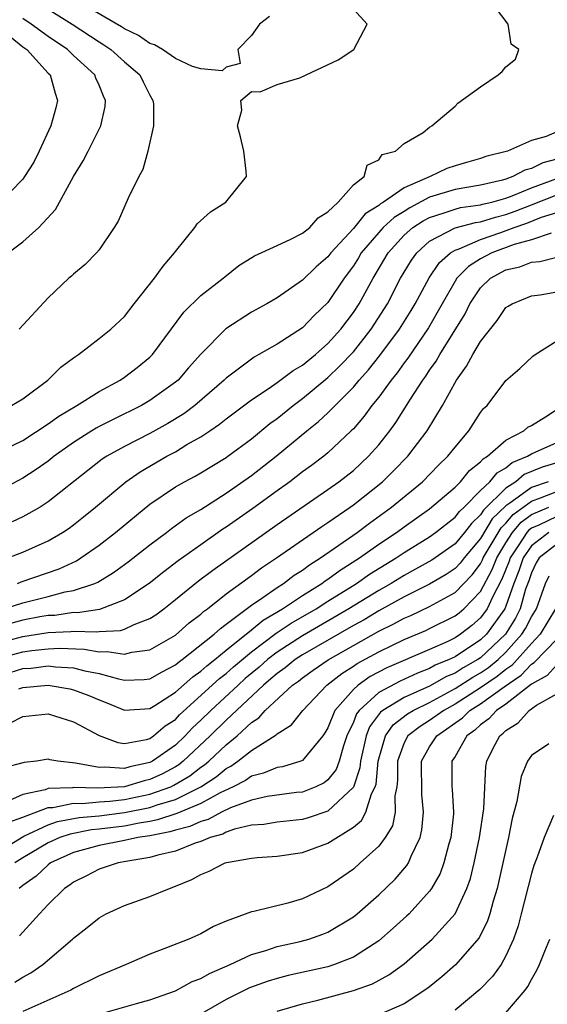
# Model space of a CAD drawing. Units: inches. Extents: x 2619000 to 2622000, y 1524000 to 1527000.
# Drawn here: x 2619053 to 2619094, y 1524880 to 1524957 of the extents above; entities that cross this region are included whole.
import ezdxf

# ---------------------------------------------------------------- set-up
doc = ezdxf.new("R2010")
doc.units = ezdxf.units.IN
doc.header["$MEASUREMENT"] = 0
doc.layers.add('LD26191524_2ft', color=113, linetype='Continuous')

msp = doc.modelspace()

# ---------------------------------------------------------------- linework, layer by layer
at = {"layer": 'LD26191524_2ft'}
for points, elevation in [([(2619051.525, 1524923.525), (2619053, 1524924.239), (2619055, 1524925.539), (2619055.84, 1524926.16), (2619057.261, 1524927), (2619059, 1524928.104), (2619060.669, 1524929), (2619061, 1524929.222), (2619062.007, 1524929.993), (2619063, 1524930.786), (2619063.214, 1524931), (2619065.661, 1524934.339), (2619067, 1524935.646), (2619068.762, 1524937), (2619068.884, 1524937.116), (2619069.999, 1524938.001), (2619071.239, 1524938.761), (2619073, 1524939.595), (2619074.092, 1524940.092), (2619075, 1524940.562), (2619075.574, 1524941), (2619076.238, 1524941.762), (2619077, 1524942.23), (2619077.804, 1524943), (2619079, 1524944.363), (2619079.864, 1524945), (2619080.097, 1524945.903), (2619081, 1524946.32), (2619081.269, 1524946.731), (2619082.313, 1524947), (2619083, 1524947.605), (2619084.484, 1524948.484), (2619085, 1524948.886), (2619085.177, 1524949), (2619087, 1524950.552), (2619087.227, 1524950.774), (2619089, 1524952.075), (2619090.382, 1524953), (2619090.716, 1524953.284), (2619091, 1524953.637), (2619091.767, 1524954.233), (2619092.029, 1524955), (2619091.424, 1524955.424), (2619091.189, 1524957), (2619089.69, 1524959)], 8116), ([(2619072.411, 1524957.589), (2619071.624, 1524957), (2619071, 1524956.096), (2619069.925, 1524955), (2619070.099, 1524953.901), (2619069, 1524953.609), (2619068.671, 1524953.329), (2619067, 1524953.478), (2619066.342, 1524953.658), (2619065, 1524954.298), (2619063.992, 1524955), (2619063.366, 1524955.366), (2619063, 1524955.474), (2619062.1, 1524956.1), (2619061, 1524956.623), (2619060.776, 1524956.776), (2619057.006, 1524958.994)], 8114), ([(2619052.11, 1524927), (2619053, 1524927.528), (2619054.979, 1524929), (2619055.996, 1524930.004), (2619057, 1524930.737), (2619057.144, 1524930.856), (2619057.388, 1524931), (2619059, 1524932.258), (2619059.925, 1524933), (2619061, 1524934.001), (2619061.771, 1524935), (2619063.369, 1524937), (2619064.035, 1524937.965), (2619064.924, 1524939), (2619065, 1524939.118), (2619066.536, 1524941), (2619066.724, 1524941.276), (2619067.76, 1524942.24), (2619068.978, 1524943), (2619070.587, 1524945), (2619070.571, 1524945.429), (2619070.376, 1524947), (2619070.12, 1524948.12), (2619069.88, 1524949), (2619070.235, 1524950.235), (2619070.154, 1524951), (2619071, 1524951.694), (2619071.668, 1524951.668), (2619073, 1524952.254), (2619074.78, 1524952.78), (2619075.281, 1524953), (2619077.811, 1524954.189), (2619079.044, 1524955), (2619080.079, 1524957), (2619079, 1524958.171)], 8114), ([(2619055, 1524958.172), (2619056.873, 1524957), (2619059, 1524955.595), (2619059.373, 1524955.373), (2619059.918, 1524955), (2619061, 1524954.034), (2619062.205, 1524953), (2619062.462, 1524952.462), (2619063, 1524951.412), (2619063.241, 1524951), (2619063.271, 1524950.729), (2619063.293, 1524949), (2619062.848, 1524947), (2619062.438, 1524945.562), (2619062.122, 1524945), (2619061.296, 1524943.296), (2619060.497, 1524941.503), (2619060.194, 1524941), (2619059, 1524939.248), (2619058.805, 1524939), (2619057.91, 1524938.09), (2619057, 1524937.34), (2619056.832, 1524937.168), (2619056.635, 1524937), (2619055, 1524935.454), (2619052.728, 1524933)], 8112), ([(2619051.858, 1524939), (2619053, 1524939.868), (2619054.251, 1524941), (2619055.587, 1524942.413), (2619057, 1524945.013), (2619057.743, 1524946.257), (2619058.136, 1524947), (2619059.153, 1524949), (2619059.472, 1524950.528), (2619059.512, 1524951), (2619059.342, 1524951.343), (2619059, 1524952.202), (2619058.755, 1524952.755), (2619058.676, 1524953), (2619057, 1524954.534), (2619056.522, 1524955), (2619055, 1524956.03), (2619053.666, 1524957), (2619053, 1524957.437)], 8110), ([(2619052.015, 1524956.015), (2619053, 1524955.224), (2619053.309, 1524955), (2619055, 1524953.154), (2619055.158, 1524953), (2619055.558, 1524951.558), (2619055.743, 1524951), (2619055.593, 1524950.407), (2619055.2, 1524949), (2619054.292, 1524947), (2619053.87, 1524946.13), (2619053.148, 1524945), (2619053, 1524944.799), (2619051.111, 1524942.889)], 8108), ([(2619095, 1524948.536), (2619094.172, 1524948.172), (2619093, 1524947.846), (2619091.138, 1524947), (2619089.419, 1524946.581), (2619089, 1524946.433), (2619087.896, 1524946.104), (2619087, 1524945.862), (2619086.352, 1524945.648), (2619085.043, 1524945), (2619083, 1524944.113), (2619081.373, 1524943), (2619081.14, 1524942.86), (2619081, 1524942.73), (2619079.93, 1524942.07), (2619079, 1524940.916), (2619077.233, 1524939), (2619077, 1524938.686), (2619076.083, 1524937.917), (2619075, 1524936.844), (2619073, 1524935.478), (2619072.193, 1524935), (2619071, 1524934.339), (2619068.97, 1524933.03), (2619067, 1524931.024), (2619066.042, 1524929.958), (2619065.21, 1524929), (2619065, 1524928.819), (2619063, 1524927.384), (2619062.337, 1524927), (2619060.098, 1524925.902), (2619059, 1524925.334), (2619058.782, 1524925.218), (2619058.436, 1524925), (2619057, 1524924.082), (2619055.474, 1524923), (2619055, 1524922.624), (2619054.053, 1524921.947), (2619053, 1524921.266), (2619051, 1524920.226)], 8118), ([(2619095, 1524946.375), (2619093.912, 1524946.088), (2619093, 1524945.643), (2619092.485, 1524945.515), (2619091.547, 1524945), (2619091, 1524944.802), (2619090.724, 1524944.724), (2619089, 1524944.33), (2619087, 1524943.988), (2619085, 1524943.373), (2619083.443, 1524942.557), (2619083, 1524942.271), (2619082.207, 1524941.793), (2619081.348, 1524941), (2619081, 1524940.616), (2619079.621, 1524939), (2619079.394, 1524938.606), (2619079, 1524937.987), (2619078.269, 1524937), (2619077, 1524935.103), (2619075.932, 1524934.068), (2619075, 1524933.099), (2619073, 1524931.831), (2619071.577, 1524931), (2619071.196, 1524930.804), (2619069, 1524929.148), (2619068.853, 1524929), (2619066.523, 1524927), (2619065.657, 1524926.343), (2619064.417, 1524925.583), (2619063, 1524924.802), (2619061, 1524923.778), (2619059.614, 1524923), (2619059.24, 1524922.76), (2619058.109, 1524921.891), (2619055, 1524919.405), (2619054.365, 1524919), (2619053, 1524918.233), (2619052.166, 1524917.834)], 8120), ([(2619051.829, 1524915), (2619053, 1524915.46), (2619055, 1524916.342), (2619056.119, 1524917), (2619056.649, 1524917.351), (2619057, 1524917.609), (2619057.777, 1524918.223), (2619058.724, 1524919), (2619061.098, 1524921), (2619062.225, 1524921.775), (2619064.331, 1524923), (2619065, 1524923.358), (2619065.913, 1524923.913), (2619067, 1524924.533), (2619067.704, 1524925), (2619068.479, 1524925.521), (2619069, 1524925.943), (2619071, 1524927.434), (2619072.308, 1524928.308), (2619073, 1524928.793), (2619074.259, 1524929.741), (2619075, 1524930.171), (2619076.018, 1524931), (2619077, 1524931.861), (2619078.028, 1524933), (2619079, 1524934.301), (2619079.456, 1524935), (2619080.55, 1524937), (2619080.725, 1524937.275), (2619081.73, 1524939), (2619083, 1524940.396), (2619083.678, 1524941), (2619084.481, 1524941.519), (2619085, 1524941.788), (2619086.145, 1524942.145), (2619087, 1524942.45), (2619087.438, 1524942.562), (2619089, 1524942.774), (2619089.171, 1524942.829), (2619089.894, 1524943), (2619091, 1524943.313), (2619091.49, 1524943.49), (2619093, 1524944.131), (2619095, 1524944.855)], 8122), ([(2619052.596, 1524913), (2619052.885, 1524913.115), (2619055.851, 1524914.149), (2619057.218, 1524914.781), (2619057.571, 1524915), (2619059, 1524915.996), (2619060.3, 1524917), (2619063, 1524919.229), (2619065, 1524920.585), (2619065.71, 1524921), (2619066.554, 1524921.446), (2619067, 1524921.706), (2619069, 1524922.906), (2619069.134, 1524923), (2619071, 1524924.383), (2619072.435, 1524925.565), (2619073, 1524925.976), (2619074.271, 1524927), (2619075, 1524927.535), (2619077, 1524929.199), (2619077.921, 1524930.079), (2619079, 1524931.228), (2619080.405, 1524933), (2619081.681, 1524935), (2619082.721, 1524937), (2619083.566, 1524938.434), (2619083.984, 1524939), (2619085, 1524939.913), (2619087, 1524940.971), (2619088.611, 1524941.389), (2619089, 1524941.441), (2619090.18, 1524941.82), (2619091, 1524942.015), (2619091.727, 1524942.273), (2619093, 1524942.794), (2619095, 1524943.557)], 8124), ([(2619051.549, 1524911), (2619053, 1524911.477), (2619055, 1524911.976), (2619056.324, 1524912.324), (2619057, 1524912.447), (2619058.656, 1524913), (2619058.895, 1524913.105), (2619060.146, 1524913.854), (2619061.302, 1524914.698), (2619063, 1524916.026), (2619064.309, 1524917), (2619064.694, 1524917.306), (2619065.853, 1524918.147), (2619067, 1524918.824), (2619069, 1524920.085), (2619071, 1524921.478), (2619072.939, 1524923), (2619075.349, 1524925), (2619076.27, 1524925.73), (2619077, 1524926.415), (2619079, 1524928.443), (2619079.462, 1524929), (2619080.202, 1524929.798), (2619081.083, 1524930.917), (2619082.629, 1524933), (2619083.538, 1524934.462), (2619083.851, 1524935), (2619084.957, 1524937.043), (2619085.764, 1524938.236), (2619086.643, 1524939), (2619087, 1524939.221), (2619087.317, 1524939.317), (2619089, 1524940.063), (2619090.605, 1524940.606), (2619091.655, 1524941), (2619092.648, 1524941.352), (2619093.803, 1524941.803), (2619095, 1524942.175)], 8126), ([(2619094.561, 1524940.561), (2619093, 1524940.037), (2619091.655, 1524939.655), (2619089.891, 1524939), (2619089, 1524938.526), (2619088.058, 1524937.942), (2619087.147, 1524937), (2619087, 1524936.776), (2619085.975, 1524935), (2619084.9, 1524933.1), (2619083.28, 1524930.72), (2619083, 1524930.354), (2619082.439, 1524929.561), (2619081.97, 1524929), (2619081, 1524927.66), (2619080.465, 1524927), (2619079.856, 1524926.144), (2619079, 1524925.163), (2619078.841, 1524925), (2619077, 1524923.271), (2619076.669, 1524923), (2619075.717, 1524922.283), (2619075, 1524921.77), (2619073.997, 1524921), (2619073, 1524920.29), (2619071.102, 1524918.898), (2619069, 1524917.414), (2619068.743, 1524917.257), (2619067, 1524916.039), (2619065.227, 1524914.773), (2619064.085, 1524913.915), (2619062.948, 1524913), (2619061, 1524911.695), (2619059.044, 1524910.956), (2619057.313, 1524910.687), (2619057, 1524910.695), (2619055.52, 1524910.48), (2619055, 1524910.46), (2619054.355, 1524910.355), (2619053, 1524910.095), (2619052.128, 1524909.872)], 8128), ([(2619051, 1524908.288), (2619053, 1524908.827), (2619055, 1524909.138), (2619056.792, 1524909.208), (2619057, 1524909.238), (2619058.81, 1524909.19), (2619059, 1524909.22), (2619060.699, 1524909.301), (2619061, 1524909.397), (2619061.764, 1524909.764), (2619063, 1524910.225), (2619063.465, 1524910.535), (2619064.083, 1524911), (2619065, 1524911.725), (2619066.813, 1524913.187), (2619067.955, 1524914.045), (2619073, 1524917.643), (2619077, 1524920.38), (2619077.872, 1524921), (2619079, 1524921.891), (2619080.205, 1524923), (2619081, 1524923.905), (2619081.86, 1524925), (2619082.343, 1524925.657), (2619083.491, 1524927.491), (2619084.476, 1524929), (2619084.703, 1524929.297), (2619085, 1524929.762), (2619085.519, 1524930.481), (2619085.807, 1524931), (2619087.783, 1524934.217), (2619088.167, 1524935), (2619089, 1524936.241), (2619089.788, 1524937), (2619091, 1524937.657), (2619092.098, 1524937.902), (2619093, 1524938.262), (2619093.676, 1524938.324), (2619095, 1524938.66)], 8130), ([(2619051, 1524907.075), (2619053, 1524907.613), (2619053.721, 1524907.721), (2619055, 1524907.857), (2619055.891, 1524907.891), (2619057.821, 1524907.821), (2619059, 1524907.619), (2619059.647, 1524907.647), (2619061, 1524907.419), (2619061.577, 1524907.577), (2619063, 1524907.76), (2619065, 1524908.937), (2619066.099, 1524909.901), (2619067, 1524910.586), (2619067.213, 1524910.787), (2619067.518, 1524911), (2619069, 1524912.173), (2619071, 1524913.63), (2619071.779, 1524914.221), (2619072.959, 1524915), (2619076.523, 1524917.477), (2619077, 1524917.782), (2619078.755, 1524919), (2619079, 1524919.176), (2619081.291, 1524921), (2619082.158, 1524921.842), (2619083.293, 1524923), (2619084.795, 1524925), (2619086, 1524927), (2619087.102, 1524929), (2619087.912, 1524930.088), (2619088.387, 1524931), (2619089, 1524932.03), (2619090.308, 1524933.692), (2619091, 1524934.692), (2619091.179, 1524934.821), (2619091.494, 1524935), (2619093, 1524935.611), (2619093.707, 1524935.707), (2619095, 1524935.933)], 8132), ([(2619052.02, 1524905.98), (2619053, 1524906.291), (2619053.665, 1524906.335), (2619055, 1524906.503), (2619055.563, 1524906.437), (2619057, 1524906.363), (2619057.874, 1524906.126), (2619059, 1524905.906), (2619060.518, 1524905.482), (2619061, 1524905.396), (2619062.561, 1524905.439), (2619063, 1524905.493), (2619063.957, 1524906.043), (2619065, 1524906.582), (2619065.221, 1524906.779), (2619065.538, 1524907), (2619068.056, 1524909), (2619068.543, 1524909.458), (2619069, 1524909.778), (2619071, 1524911.286), (2619071.886, 1524911.886), (2619073, 1524912.684), (2619073.499, 1524913), (2619074.351, 1524913.649), (2619075, 1524914.05), (2619075.539, 1524914.461), (2619076.428, 1524915), (2619079.297, 1524917), (2619080.262, 1524917.738), (2619082, 1524919), (2619084.438, 1524921), (2619085.704, 1524922.296), (2619086.445, 1524923), (2619087, 1524923.724), (2619088.085, 1524925), (2619089, 1524926.437), (2619089.244, 1524926.756), (2619089.515, 1524927), (2619091, 1524928.971), (2619092.103, 1524929.897), (2619093.128, 1524930.872), (2619093.291, 1524931), (2619095, 1524932.092)], 8134), ([(2619052.698, 1524904.698), (2619053, 1524904.794), (2619055, 1524904.987), (2619056.699, 1524904.699), (2619057, 1524904.634), (2619058.189, 1524904.189), (2619059, 1524903.831), (2619059.608, 1524903.608), (2619061, 1524903.033), (2619063, 1524903.154), (2619063.392, 1524903.392), (2619065, 1524904.43), (2619066.363, 1524905.637), (2619067, 1524906.082), (2619067.477, 1524906.523), (2619068.105, 1524907), (2619069, 1524907.737), (2619071, 1524909.336), (2619071.9, 1524910.1), (2619073.428, 1524911), (2619075, 1524912.053), (2619076.521, 1524913), (2619076.793, 1524913.207), (2619077, 1524913.333), (2619077.954, 1524914.046), (2619079.482, 1524915), (2619081, 1524916.076), (2619082.387, 1524917), (2619083, 1524917.455), (2619085, 1524918.869), (2619087, 1524920.579), (2619087.418, 1524921), (2619088.127, 1524921.873), (2619089, 1524922.558), (2619089.201, 1524922.799), (2619089.549, 1524923), (2619091, 1524924.275), (2619092.403, 1524925), (2619092.718, 1524925.282), (2619093, 1524925.429), (2619094.101, 1524926.101), (2619095.47, 1524927)], 8136), ([(2619051.99, 1524902.01), (2619053, 1524902.534), (2619055, 1524902.723), (2619057, 1524902.107), (2619059, 1524901.019), (2619060.467, 1524900.467), (2619061, 1524900.411), (2619062.719, 1524900.719), (2619063, 1524900.804), (2619063.282, 1524901), (2619064.211, 1524901.789), (2619065, 1524902.299), (2619065.336, 1524902.664), (2619068.484, 1524905.516), (2619069, 1524905.908), (2619069.571, 1524906.429), (2619071, 1524907.616), (2619072.93, 1524909.07), (2619074.119, 1524909.881), (2619076.088, 1524911), (2619077, 1524911.589), (2619079.246, 1524913), (2619080.277, 1524913.723), (2619082.371, 1524915), (2619083, 1524915.426), (2619085, 1524916.665), (2619085.471, 1524917), (2619087, 1524918.205), (2619087.344, 1524918.656), (2619087.71, 1524919), (2619089, 1524920.297), (2619089.728, 1524921), (2619090.306, 1524921.694), (2619091, 1524922.094), (2619091.495, 1524922.505), (2619092.702, 1524923), (2619093, 1524923.187), (2619093.311, 1524923.311), (2619095, 1524924.08)], 8138), ([(2619095, 1524922.484), (2619093.858, 1524922.142), (2619092.446, 1524921.554), (2619091.78, 1524921), (2619091, 1524920.486), (2619089.234, 1524918.766), (2619089, 1524918.385), (2619088.287, 1524917.713), (2619087.742, 1524917), (2619087, 1524916.117), (2619085.171, 1524914.829), (2619083.896, 1524914.104), (2619083, 1524913.629), (2619081.97, 1524913), (2619081, 1524912.451), (2619078.656, 1524911), (2619075, 1524908.868), (2619073, 1524907.575), (2619072.254, 1524907), (2619071.59, 1524906.41), (2619070.498, 1524905.502), (2619069.947, 1524905), (2619067.78, 1524903), (2619067, 1524902.231), (2619066.36, 1524901.64), (2619065.769, 1524901), (2619065, 1524900.276), (2619063.206, 1524899), (2619063, 1524898.895), (2619061.43, 1524898.57), (2619061, 1524898.44), (2619059.457, 1524898.543), (2619059, 1524898.502), (2619057.14, 1524898.86), (2619055.764, 1524899), (2619055.119, 1524899.119), (2619055, 1524899.157), (2619054.069, 1524899), (2619053.101, 1524898.899), (2619051.522, 1524898.479)], 8140), ([(2619094.334, 1524921), (2619093, 1524920.552), (2619091.305, 1524919.305), (2619091, 1524919.104), (2619089.93, 1524918.07), (2619089, 1524916.529), (2619087.711, 1524915), (2619087.406, 1524914.594), (2619087, 1524914.174), (2619086.301, 1524913.699), (2619085, 1524912.939), (2619083, 1524911.933), (2619081, 1524910.834), (2619079.859, 1524910.141), (2619079, 1524909.674), (2619075, 1524907.374), (2619074.427, 1524907), (2619073.646, 1524906.354), (2619073, 1524905.905), (2619072.521, 1524905.48), (2619071.941, 1524905), (2619069, 1524902.244), (2619067.74, 1524901), (2619065.617, 1524899), (2619065.27, 1524898.73), (2619065, 1524898.567), (2619063.978, 1524898.023), (2619063, 1524897.56), (2619062.536, 1524897.464), (2619061, 1524897), (2619058.875, 1524896.875), (2619057, 1524896.934), (2619056.918, 1524896.918), (2619055, 1524896.848), (2619054.756, 1524896.756), (2619053, 1524896.38), (2619051.898, 1524895.898)], 8142), ([(2619051.826, 1524894.174), (2619053, 1524894.597), (2619055, 1524895.361), (2619055.375, 1524895.375), (2619057, 1524895.699), (2619057.678, 1524895.678), (2619059, 1524895.802), (2619059.85, 1524895.85), (2619061, 1524895.985), (2619063, 1524896.401), (2619064.637, 1524897), (2619064.883, 1524897.117), (2619066.136, 1524897.864), (2619067, 1524898.535), (2619067.282, 1524898.718), (2619067.622, 1524899), (2619069, 1524900.297), (2619069.862, 1524901), (2619071, 1524902.061), (2619071.574, 1524902.426), (2619072.063, 1524903), (2619074.227, 1524905), (2619074.683, 1524905.317), (2619075, 1524905.579), (2619075.843, 1524906.157), (2619077.012, 1524906.988), (2619081, 1524909.237), (2619082.19, 1524909.81), (2619083, 1524910.261), (2619083.519, 1524910.481), (2619085, 1524911.189), (2619087, 1524912.283), (2619088.336, 1524913.664), (2619089, 1524914.544), (2619089.16, 1524914.84), (2619089.223, 1524915), (2619090.626, 1524917.374), (2619091, 1524917.734), (2619091.573, 1524918.428), (2619093, 1524919.48), (2619093.724, 1524919.724), (2619095, 1524920.225)], 8144), ([(2619051, 1524891.843), (2619052.957, 1524893.043), (2619053.096, 1524893.096), (2619055, 1524893.999), (2619055.742, 1524894.258), (2619057.425, 1524894.575), (2619059, 1524894.722), (2619061, 1524894.969), (2619063, 1524895.37), (2619063.583, 1524895.583), (2619065, 1524896.007), (2619067.005, 1524897), (2619068.216, 1524897.784), (2619069, 1524898.435), (2619069.375, 1524898.625), (2619069.914, 1524899), (2619071, 1524899.86), (2619072.926, 1524901.074), (2619073, 1524901.161), (2619074.139, 1524901.861), (2619075.018, 1524903), (2619076.922, 1524905), (2619078.089, 1524905.911), (2619079, 1524906.483), (2619079.303, 1524906.697), (2619081, 1524907.623), (2619083, 1524908.587), (2619084.698, 1524909.302), (2619085, 1524909.447), (2619087, 1524910.434), (2619087.318, 1524910.682), (2619087.684, 1524911), (2619089, 1524912.362), (2619089.921, 1524914.08), (2619090.28, 1524915), (2619091, 1524916.19), (2619091.524, 1524917), (2619092.191, 1524917.809), (2619093, 1524918.406), (2619094.376, 1524919)], 8146), ([(2619095, 1524918.273), (2619093.58, 1524917.58), (2619093, 1524917.33), (2619092.811, 1524917.189), (2619092.654, 1524917), (2619092.021, 1524916.021), (2619091.328, 1524915), (2619091.247, 1524914.753), (2619090.681, 1524913.319), (2619089.96, 1524911.96), (2619089.532, 1524911), (2619089, 1524910.277), (2619088.317, 1524909.683), (2619087.441, 1524909), (2619087, 1524908.712), (2619086.436, 1524908.436), (2619085, 1524907.796), (2619081.645, 1524906.355), (2619080.332, 1524905.668), (2619079.384, 1524905), (2619079, 1524904.659), (2619077.548, 1524903), (2619077, 1524901.634), (2619076.769, 1524901.231), (2619076.6, 1524901), (2619075, 1524899.054), (2619074.877, 1524899), (2619073.437, 1524898.564), (2619073, 1524898.503), (2619071.945, 1524898.055), (2619071, 1524897.831), (2619070.51, 1524897.49), (2619069.543, 1524897), (2619068.517, 1524896.517), (2619067, 1524895.67), (2619065.117, 1524894.883), (2619063.609, 1524894.391), (2619063, 1524894.275), (2619062.145, 1524894.145), (2619061, 1524893.909), (2619059, 1524893.652), (2619058.403, 1524893.597), (2619056.721, 1524893.279), (2619055.925, 1524893), (2619055, 1524892.59), (2619053, 1524891.396), (2619052.372, 1524891)], 8148), ([(2619094.379, 1524917), (2619093, 1524915.952), (2619092.353, 1524915), (2619092.019, 1524913.98), (2619091.628, 1524913), (2619091, 1524911.215), (2619090.904, 1524911), (2619089.47, 1524909), (2619089, 1524908.555), (2619087, 1524907.222), (2619086.547, 1524907), (2619085.447, 1524906.553), (2619085, 1524906.292), (2619084.058, 1524905.942), (2619082.692, 1524905.308), (2619081, 1524904.421), (2619079.449, 1524903), (2619079.256, 1524902.744), (2619079, 1524902.087), (2619078.491, 1524901), (2619078.225, 1524900.225), (2619077.877, 1524899), (2619077.641, 1524898.359), (2619077, 1524897.544), (2619076.698, 1524897.302), (2619076.062, 1524897), (2619075, 1524896.58), (2619074.537, 1524896.537), (2619072.232, 1524896.232), (2619071, 1524895.953), (2619069.327, 1524895.327), (2619068.633, 1524895), (2619067.573, 1524894.427), (2619067, 1524894.271), (2619066.128, 1524893.872), (2619065, 1524893.587), (2619064.56, 1524893.44), (2619063, 1524893.145), (2619062.049, 1524893), (2619061, 1524892.762), (2619059, 1524892.364), (2619057, 1524891.814), (2619055.19, 1524891), (2619055, 1524890.862), (2619054.049, 1524889.951), (2619053, 1524889.216), (2619052.722, 1524889)], 8150), ([(2619095, 1524916.091), (2619093.619, 1524915), (2619093.379, 1524914.621), (2619093, 1524913.841), (2619092.792, 1524913.208), (2619092.552, 1524912.552), (2619092.119, 1524911), (2619091.746, 1524910.254), (2619090.957, 1524909), (2619089, 1524907.147), (2619088.782, 1524907), (2619087.638, 1524906.362), (2619087, 1524905.947), (2619086.326, 1524905.674), (2619085, 1524904.908), (2619083, 1524904.017), (2619081.323, 1524903), (2619081.14, 1524902.86), (2619080.284, 1524901.716), (2619080.005, 1524901), (2619079.56, 1524899), (2619079.514, 1524898.486), (2619079, 1524896.976), (2619077, 1524895.074), (2619075.459, 1524894.542), (2619075, 1524894.409), (2619073, 1524894.208), (2619071.963, 1524894.037), (2619071, 1524893.964), (2619069.652, 1524893.652), (2619069, 1524893.416), (2619068.73, 1524893.27), (2619067.739, 1524893), (2619067, 1524892.695), (2619066.549, 1524892.549), (2619065, 1524891.935), (2619063.611, 1524891.611), (2619063, 1524891.426), (2619061.114, 1524891.114), (2619060.513, 1524891), (2619059, 1524890.503), (2619058.015, 1524889.985), (2619057, 1524889.499), (2619056.723, 1524889.277), (2619056.292, 1524889), (2619055, 1524887.741), (2619054.307, 1524887), (2619053, 1524885.567), (2619052.738, 1524885.262)], 8152), ([(2619052.374, 1524881.627), (2619053, 1524882.013), (2619053.641, 1524882.358), (2619054.587, 1524883), (2619056.911, 1524885), (2619057, 1524885.091), (2619058.077, 1524885.923), (2619059, 1524886.686), (2619059.572, 1524887), (2619061, 1524887.661), (2619063, 1524888.357), (2619064.537, 1524889), (2619064.89, 1524889.11), (2619066.299, 1524889.701), (2619067, 1524890.089), (2619067.65, 1524890.35), (2619068.922, 1524891), (2619069.034, 1524891.034), (2619071, 1524891.38), (2619071.424, 1524891.424), (2619073, 1524891.524), (2619075, 1524891.815), (2619077, 1524892.562), (2619079, 1524893.81), (2619079.653, 1524894.347), (2619079.995, 1524895), (2619080.436, 1524896.436), (2619080.729, 1524897), (2619080.798, 1524897.202), (2619080.958, 1524899), (2619081.519, 1524901), (2619082.137, 1524901.863), (2619083.266, 1524902.734), (2619083.706, 1524903), (2619085, 1524903.631), (2619087, 1524904.715), (2619088.387, 1524905.613), (2619089, 1524905.954), (2619089.625, 1524906.375), (2619090.386, 1524907), (2619091, 1524907.581), (2619092.265, 1524909), (2619092.547, 1524909.453), (2619093, 1524910.356), (2619093.402, 1524911), (2619094.113, 1524913), (2619094.403, 1524913.597)], 8154), ([(2619094.904, 1524911), (2619093.702, 1524909), (2619093, 1524908.279), (2619091.876, 1524907), (2619091.456, 1524906.544), (2619091, 1524906.234), (2619090.323, 1524905.677), (2619089, 1524904.772), (2619087, 1524903.498), (2619086.105, 1524903), (2619085, 1524902.202), (2619084.251, 1524901.749), (2619083.298, 1524901), (2619083, 1524900.44), (2619082.478, 1524899), (2619082.478, 1524897.522), (2619082.422, 1524897), (2619082.27, 1524896.27), (2619082.3, 1524895), (2619082.076, 1524893.924), (2619081.505, 1524893), (2619081, 1524892.318), (2619079.549, 1524891), (2619079, 1524890.522), (2619077, 1524889.117), (2619075, 1524888.166), (2619073.835, 1524887.835), (2619071.169, 1524887.169), (2619071, 1524887.145), (2619069, 1524886.429), (2619068.006, 1524885.993), (2619067, 1524885.431), (2619066.049, 1524885), (2619064.314, 1524884.315), (2619063, 1524883.83), (2619061.132, 1524883), (2619059, 1524882.127), (2619057, 1524881.128), (2619056.778, 1524881), (2619053, 1524879.318)], 8156), ([(2619059, 1524879.097), (2619061.942, 1524879.942), (2619063, 1524880.226), (2619065, 1524880.943), (2619066.334, 1524881.667), (2619067, 1524881.907), (2619067.685, 1524882.315), (2619069.321, 1524883), (2619071, 1524883.789), (2619072.107, 1524884.108), (2619073, 1524884.415), (2619074.814, 1524884.814), (2619075.498, 1524885), (2619076.609, 1524885.391), (2619077, 1524885.549), (2619079, 1524886.768), (2619079.29, 1524887), (2619081, 1524888.484), (2619082.285, 1524889.715), (2619083.207, 1524890.793), (2619083.327, 1524891), (2619083.542, 1524891.542), (2619084.248, 1524893), (2619084.396, 1524893.604), (2619084.531, 1524895), (2619084.383, 1524896.383), (2619084.353, 1524899), (2619085, 1524900.135), (2619085.564, 1524901), (2619087.579, 1524902.421), (2619088.171, 1524903), (2619089, 1524903.523), (2619090.869, 1524904.869), (2619092.211, 1524905.789), (2619093, 1524906.642), (2619093.229, 1524906.771), (2619095, 1524908.611)], 8158), ([(2619095, 1524906.592), (2619094.238, 1524905.762), (2619093, 1524905.068), (2619091, 1524903.498), (2619090.26, 1524903), (2619089.661, 1524902.339), (2619089, 1524901.873), (2619088.559, 1524901.441), (2619087.93, 1524901), (2619087, 1524899.386), (2619086.76, 1524899), (2619086.76, 1524897), (2619086.786, 1524896.785), (2619086.884, 1524895), (2619086.871, 1524894.871), (2619086.664, 1524893), (2619086.511, 1524892.511), (2619086.121, 1524891), (2619085.824, 1524890.176), (2619085.159, 1524889), (2619085, 1524888.77), (2619083.389, 1524887), (2619083.193, 1524886.807), (2619082.142, 1524885.858), (2619081, 1524884.879), (2619079, 1524883.591), (2619077.508, 1524883), (2619077, 1524882.837), (2619073.866, 1524882.134), (2619073, 1524881.918), (2619072.306, 1524881.694), (2619070.837, 1524881.163), (2619069, 1524880.255), (2619065.666, 1524878.334)], 8160), ([(2619073, 1524879.333), (2619075, 1524879.905), (2619076.2, 1524880.2), (2619079, 1524880.966), (2619080.497, 1524881.503), (2619081.8, 1524882.199), (2619083, 1524883.072), (2619085.211, 1524885), (2619087, 1524887.006), (2619087.93, 1524889), (2619088.209, 1524889.791), (2619088.506, 1524891), (2619088.926, 1524893), (2619089.265, 1524895.265), (2619089.418, 1524898.582), (2619089.492, 1524899), (2619089.978, 1524899.978), (2619090.51, 1524901), (2619090.797, 1524901.203), (2619091, 1524901.426), (2619091.961, 1524902.039), (2619092.823, 1524903), (2619093.415, 1524903.415), (2619095, 1524904.299)], 8162), ([(2619094.366, 1524900.366), (2619093, 1524899.45), (2619092.702, 1524899), (2619092.191, 1524897.809), (2619091.848, 1524895.848), (2619091.499, 1524894.501), (2619091.191, 1524893), (2619090.318, 1524889), (2619090.007, 1524888.007), (2619089.743, 1524887), (2619089.559, 1524886.441), (2619088.888, 1524885.112), (2619087.025, 1524882.975), (2619085.958, 1524882.042), (2619084.854, 1524881.146), (2619083, 1524879.93), (2619081, 1524879.039)], 8164), ([(2619094.734, 1524894.734), (2619093.998, 1524893), (2619093.452, 1524891.452), (2619093.202, 1524890.798), (2619093, 1524890.172), (2619092.213, 1524887), (2619091.953, 1524886.047), (2619091.59, 1524885), (2619091, 1524883.684), (2619090.614, 1524883), (2619089.944, 1524882.056), (2619088.955, 1524881.045), (2619087, 1524879.408)], 8166), ([(2619091, 1524879.199), (2619092.521, 1524881), (2619092.723, 1524881.277), (2619093, 1524881.842), (2619093.437, 1524882.562), (2619093.638, 1524883), (2619094.049, 1524884.049), (2619094.444, 1524885)], 8168)]:
    msp.add_lwpolyline(points, dxfattribs=dict(at, elevation=elevation))

doc.saveas('drawing.dxf')
